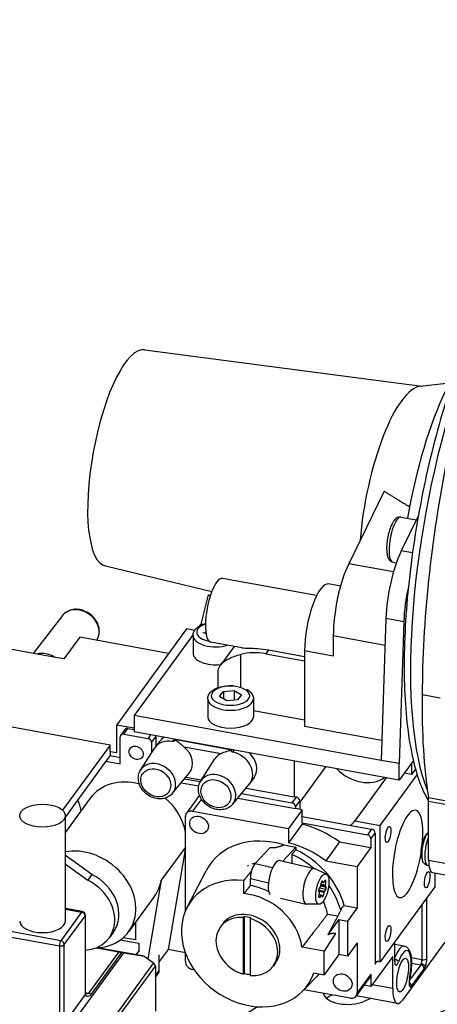
# Model space of a CAD drawing. Units: millimetres. Extents: x 602 to 7913, y 223 to 3971.
# Drawn here: x 7268 to 7365, y 2966 to 3196 of the extents above; entities that cross this region are included whole.
import ezdxf

# ---------------------------------------------------------------- set-up
doc = ezdxf.new("R2010")
doc.units = ezdxf.units.MM
doc.layers.add('Plant', color=7, linetype='Continuous')

# ---------------------------------------------------------------- blocks, each defined once
blk = doc.blocks.new('HF300')
for p, q in [((140.155, 34.2999), (142.6951, 33.9673)), ((142.6801, 33.9654), (142.9213, 33.9948)), ((142.3503, 33.0028), (142.0252, 32.3357)), ((142.5039, 32.764), (142.646, 32.7382)), ((142.6632, 32.7734), (142.5073, 32.4535)), ((142.6098, 32.4349), (142.5073, 32.4535)), ((139.794, 32.3159), (140.7691, 32.0818)), ((142.4354, 32.2611), (142.0252, 32.3357)), ((142.4288, 32.3513), (142.4624, 32.3452)), ((141.7309, 32.0435), (140.8657, 32.2009)), ((141.9498, 32.1309), (141.8407, 32.1507)), ((140.7366, 32.0499), (140.6673, 31.7819)), ((139.398, 31.8599), (139.1294, 31.5133)), ((142.3663, 31.8341), (142.3233, 30.5306)), ((142.5305, 31.8042), (142.3663, 31.8341)), ((140.5371, 31.7378), (139.8967, 30.858)), ((140.6115, 31.7243), (140.5371, 31.7378)), ((140.6673, 31.7819), (140.6535, 31.7629)), ((140.6855, 31.7786), (140.6673, 31.7819)), ((142.5305, 31.8042), (142.4875, 30.5007)), ((139.5569, 31.6605), (139.4123, 31.4618)), ((140.3727, 31.512), (139.5569, 31.6605)), ((140.5973, 31.6857), (140.0567, 30.9431)), ((140.5969, 31.6781), (140.5969, 31.5134)), ((140.687, 31.7039), (140.7154, 31.6988)), ((140.7068, 31.6983), (140.7142, 31.7084)), ((140.7164, 31.6926), (140.7068, 31.6983)), ((141.8835, 31.6731), (141.8835, 31.489)), ((142.3581, 31.5867), (141.8835, 31.6731)), ((139.1661, 31.5066), (138.4925, 31.6292)), ((141.045, 31.5643), (140.7593, 31.6163)), ((140.973, 31.5774), (140.8477, 31.4053)), ((139.3347, 31.4759), (139.1661, 31.5066)), ((139.4123, 31.4618), (139.3347, 31.4759)), ((141.0334, 31.5032), (141.0334, 31.2008)), ((141.288, 31.5442), (141.2633, 31.5102)), ((141.2633, 31.5102), (141.6207, 31.4452)), ((141.288, 31.5442), (141.6207, 31.4837)), ((141.8835, 31.489), (141.6207, 31.5368)), ((141.6207, 31.5368), (141.6207, 30.843)), ((140.8263, 31.1987), (140.8263, 31.3406)), ((140.731, 31.0957), (140.731, 30.931)), ((140.8409, 31.1159), (140.8755, 31.1636)), ((140.906, 31.0771), (140.8409, 31.1159)), ((140.8755, 31.1636), (140.9754, 31.1724)), ((140.8755, 31.1636), (140.8755, 31.0953)), ((140.9754, 31.1724), (140.9754, 31.0832)), ((140.9754, 31.1724), (141.0406, 31.1335)), ((141.0406, 31.1335), (141.0059, 31.0859)), ((141.1505, 31.0957), (141.1505, 30.931)), ((142.6996, 31.1363), (142.8651, 31.1061)), ((141.0059, 31.0859), (140.906, 31.0771)), ((139.8357, 30.6718), (138.4238, 30.9287)), ((142.3233, 30.5306), (140.0567, 30.9431)), ((140.0567, 30.9431), (140.0567, 30.7917)), ((141.6207, 30.9002), (141.1505, 30.9858)), ((139.8967, 30.858), (140.0567, 30.8289)), ((139.8967, 30.6023), (139.8967, 30.858)), ((139.9617, 30.7719), (139.9999, 30.8245)), ((139.9999, 30.8245), (140.0567, 30.8142)), ((142.3293, 30.714), (141.6207, 30.843)), ((139.9288, 30.4984), (139.9288, 30.7476)), ((139.9717, 30.8148), (139.9334, 30.7622)), ((139.9617, 30.7719), (140.184, 30.7315)), ((142.4875, 30.3493), (140.0567, 30.7917)), ((140.2078, 30.7642), (140.184, 30.7315)), ((140.2168, 30.6952), (140.2551, 30.7478)), ((140.2551, 30.7478), (140.2551, 30.6582)), ((139.8357, 30.6718), (139.4003, 30.0737)), ((139.8357, 30.6134), (139.8357, 30.6718)), ((140.116, 30.4422), (140.2455, 30.6446)), ((140.2168, 30.6952), (140.2168, 30.5999)), ((140.2882, 30.7036), (140.2499, 30.6511)), ((140.4225, 30.7251), (140.4082, 30.7054)), ((140.9514, 30.6251), (140.4407, 30.7181)), ((140.5131, 30.656), (140.8551, 30.5938)), ((139.8357, 30.5749), (139.7974, 30.5223)), ((139.8357, 30.6134), (139.8967, 30.6023)), ((139.8357, 30.6134), (139.8357, 30.5749)), ((139.8357, 30.5749), (139.9288, 30.5579)), ((140.9744, 30.6247), (140.96, 30.605)), ((139.7974, 30.5223), (139.4258, 30.0118)), ((139.7974, 30.5223), (139.9288, 30.4984)), ((140.6679, 30.3418), (140.7974, 30.5442)), ((141.5239, 30.5247), (141.5239, 30.197)), ((141.8113, 30.4724), (141.5754, 30.1483)), ((142.4875, 30.5007), (142.3233, 30.5306)), ((142.618, 30.5285), (142.4875, 30.3493)), ((142.4875, 30.3493), (142.4875, 30.5007)), ((142.6018, 30.5063), (142.6018, 30.4021)), ((140.4088, 30.2291), (140.5617, 30.4145)), ((140.6722, 30.3486), (140.5288, 30.3747)), ((141.1566, 30.3728), (141.1183, 30.3202)), ((142.3673, 30.3712), (142.0798, 29.9763)), ((142.3143, 29.9337), (142.6533, 30.3993)), ((142.6018, 30.4021), (142.5349, 30.4143)), ((142.6378, 30.4516), (142.6018, 30.4021)), ((140.4886, 30.3259), (140.6495, 30.2966)), ((140.6629, 30.3333), (140.5167, 30.3599)), ((140.9607, 30.1286), (141.1135, 30.3141)), ((140.6563, 30.2112), (140.5357, 30.0456)), ((141.0405, 30.2255), (141.5043, 30.1411)), ((141.0832, 30.2772), (141.5239, 30.197)), ((141.5425, 30.1936), (141.5043, 30.1411)), ((141.5425, 30.1936), (141.5239, 30.197)), ((142.7559, 30.1899), (142.9215, 30.1597)), ((139.6528, 30.1831), (139.4258, 29.8713)), ((140.6732, 30.1762), (140.5922, 30.065)), ((141.0069, 30.1847), (141.5371, 30.0882)), ((141.5371, 30.1048), (141.5754, 30.1574)), ((141.5371, 30.1048), (141.5371, 30.0882)), ((141.5754, 30.1574), (141.5754, 30.0813)), ((142.7582, 30.1573), (142.9237, 30.1272)), ((142.7582, 29.6137), (142.7582, 30.1573)), ((139.4258, 29.0548), (139.4258, 30.0235)), ((140.5265, 29.1476), (140.5265, 30.0164)), ((140.5922, 30.065), (141.4726, 29.9047)), ((141.5981, 30.0771), (141.4726, 29.9047)), ((141.5981, 30.0771), (141.5371, 30.0882)), ((141.5981, 29.9564), (141.5981, 30.0771)), ((141.5981, 30.0159), (142.0448, 29.9346)), ((141.5981, 29.9464), (141.4726, 29.774)), ((141.5981, 29.9564), (141.5981, 29.9464)), ((141.5981, 29.9564), (142.1959, 29.8476)), ((142.0448, 29.9346), (142.2342, 29.9001)), ((142.0798, 29.9763), (142.3143, 29.9337)), ((142.3143, 28.683), (142.3143, 29.9337)), ((141.4726, 29.9047), (141.4726, 29.774)), ((142.2342, 29.9001), (142.1959, 29.8476)), ((142.2288, 29.8113), (142.267, 29.8639)), ((142.267, 29.8639), (142.267, 28.6613)), ((142.7308, 29.8391), (142.743, 29.8564)), ((141.4302, 29.7543), (141.5393, 29.7344)), ((141.9397, 29.7825), (141.8142, 29.6101)), ((141.9397, 29.7825), (142.2288, 29.7299)), ((142.2288, 29.8113), (142.2288, 29.7299)), ((139.6693, 29.4837), (139.4258, 29.6567)), ((140.5265, 29.7351), (140.3048, 29.4305)), ((140.5265, 29.7309), (140.3678, 28.7942)), ((141.3054, 29.7323), (141.1667, 29.5837)), ((141.4198, 29.6062), (141.5393, 29.7344)), ((141.5037, 29.6684), (141.5037, 29.5866)), ((141.5393, 29.7344), (141.5393, 29.7112)), ((142.2288, 29.7299), (142.1033, 29.5575)), ((139.4258, 29.577), (139.6311, 29.4311)), ((141.1404, 29.5817), (141.1718, 29.5892)), ((141.1667, 29.5837), (141.3266, 29.5464)), ((141.3954, 29.6119), (141.7123, 29.538)), ((141.8142, 29.6101), (142.1033, 29.5575)), ((142.1033, 29.5575), (142.1033, 29.1784)), ((142.6944, 29.6394), (142.6998, 29.6188)), ((142.7501, 29.5645), (142.7615, 29.5624)), ((142.7582, 29.6137), (142.9237, 29.5836)), ((139.6693, 29.4837), (139.6311, 29.4311)), ((140.5426, 29.1821), (140.7171, 29.5184)), ((141.8196, 29.4866), (141.7171, 29.5363)), ((142.7941, 29.5006), (142.9596, 29.4704)), ((142.8155, 29.4967), (142.8155, 29.3715)), ((140.3048, 29.4305), (140.1824, 28.7084)), ((141.0633, 29.3076), (141.0633, 29.428)), ((141.1224, 29.4454), (141.2882, 29.4067)), ((141.1224, 29.3824), (141.1224, 29.4454)), ((141.7699, 29.3809), (141.7755, 29.4124)), ((141.8092, 29.3776), (141.7709, 29.3866)), ((141.8087, 29.3868), (141.7724, 29.3952)), ((141.7929, 29.4076), (141.7754, 29.4117)), ((141.7916, 29.4087), (141.7755, 29.4125)), ((141.7836, 29.4228), (141.7807, 29.4235)), ((141.7836, 29.4228), (141.7916, 29.4087)), ((141.7959, 29.4094), (141.8095, 29.4267)), ((141.8143, 29.4183), (141.8046, 29.4205)), ((141.8143, 29.4183), (141.8087, 29.3868)), ((141.8092, 29.3776), (141.8172, 29.3635)), ((141.8002, 29.3272), (141.7482, 29.3394)), ((141.7571, 29.3207), (141.7491, 29.3348)), ((141.752, 29.2801), (141.7576, 29.3116)), ((141.7525, 29.3537), (141.7661, 29.3711)), ((141.7964, 29.3174), (141.7533, 29.3275)), ((141.772, 29.2911), (141.7547, 29.2951)), ((141.775, 29.2928), (141.7551, 29.2975)), ((141.8138, 29.3446), (141.7559, 29.3581)), ((141.772, 29.2911), (141.7568, 29.2716)), ((141.8172, 29.3635), (141.7682, 29.3749)), ((141.7828, 29.2775), (141.7765, 29.2914)), ((141.7911, 29.2875), (141.7767, 29.2909)), ((141.7964, 29.3174), (141.7911, 29.2875)), ((141.8138, 29.3446), (141.8002, 29.3272)), ((142.8155, 29.3715), (142.3143, 28.683)), ((140.2441, 29.2847), (140.0061, 28.9578)), ((141.4004, 29.2661), (141.6361, 29.2112)), ((141.7551, 29.2098), (141.6411, 29.2106)), ((141.7568, 29.2716), (141.7518, 29.2727)), ((141.9843, 29.2001), (142.1033, 29.1784)), ((142.6971, 29.2088), (142.6971, 28.7012)), ((142.7419, 28.7116), (142.7419, 29.2704)), ((139.5743, 29.1384), (139.383, 28.8756)), ((139.5805, 29.1425), (139.4258, 29.1707)), ((139.4258, 29.1654), (139.5743, 29.1384)), ((139.6092, 28.4094), (139.6092, 29.1081)), ((141.8312, 29.1194), (141.9247, 29.1024)), ((141.9485, 29.162), (141.9556, 29.1607)), ((142.1033, 29.1784), (142.0134, 29.0549)), ((139.4158, 28.8394), (139.6071, 29.1021)), ((139.6071, 29.1021), (139.6071, 28.4034)), ((140.0681, 29.0428), (140.0681, 28.883)), ((140.866, 29.0279), (140.8462, 29.0006)), ((141.0604, 29.0884), (141.0661, 29.0963)), ((141.0604, 28.5682), (141.0604, 29.0884)), ((141.0661, 29.0963), (141.0661, 28.5761)), ((141.126, 29.0854), (141.1203, 29.0775)), ((141.1203, 29.0775), (141.1203, 28.5573)), ((141.9345, 29.0693), (141.8342, 28.9314)), ((141.9345, 29.0693), (142.0134, 29.0549)), ((141.9345, 29.0693), (141.9345, 28.7476)), ((142.0134, 29.0549), (142.0134, 28.7333)), ((138.846, 28.9245), (139.371, 28.8289)), ((139.383, 28.8756), (138.8579, 28.9712)), ((139.8656, 28.9547), (139.8273, 28.9022)), ((141.9038, 28.9427), (141.8006, 28.7782)), ((139.4158, 28.1161), (139.4158, 28.8394)), ((139.9312, 28.8831), (140.0999, 28.8524)), ((140.0681, 28.883), (139.9564, 28.9033)), ((140.0999, 28.8524), (140.0999, 28.7723)), ((142.1033, 28.8568), (142.0134, 28.7333)), ((142.1033, 28.8568), (142.1033, 28.3974)), ((142.4464, 28.8644), (142.4464, 28.6861)), ((142.4485, 28.692), (142.4485, 28.8673)), ((142.5343, 28.8259), (142.4485, 28.8416)), ((142.9075, 28.8633), (142.5197, 28.3306)), ((139.371, 28.8289), (139.371, 28.1056)), ((139.4474, 28.06), (139.9606, 28.765)), ((139.9147, 28.7729), (139.6388, 28.3939)), ((139.6615, 28.3813), (139.943, 28.768)), ((139.7107, 28.8101), (139.9147, 28.7729)), ((140.1486, 28.7326), (139.72, 28.8105)), ((139.9606, 28.765), (140.1486, 28.7326)), ((140.0761, 28.7458), (140.0999, 28.7785)), ((140.3678, 28.7942), (140.2871, 28.6833)), ((140.2871, 28.6021), (140.2871, 28.7466)), ((140.5265, 28.7647), (140.3674, 28.7937)), ((140.5265, 28.6843), (140.5265, 28.7651)), ((141.8006, 28.7782), (141.5961, 28.8154)), ((141.8006, 28.5637), (141.8006, 28.7782)), ((141.9345, 28.7476), (141.8006, 28.5637)), ((142.0134, 28.7333), (141.9345, 28.7476)), ((140.2346, 28.6711), (139.6727, 27.8992)), ((140.1486, 28.7326), (140.2346, 28.6711)), ((141.3544, 28.6724), (141.3345, 28.6451)), ((142.4293, 28.7304), (142.2288, 28.455)), ((142.267, 28.6613), (142.2841, 28.6848)), ((142.2999, 28.6856), (142.3143, 28.683)), ((142.4293, 28.4354), (142.4293, 28.7304)), ((142.6852, 28.6545), (142.5819, 28.5126)), ((142.6971, 28.7012), (142.5982, 28.7192)), ((142.6004, 28.6699), (142.6852, 28.6545)), ((139.7002, 27.8851), (140.2511, 28.6419)), ((140.2511, 28.6419), (140.2511, 28.2295)), ((140.2511, 28.5526), (140.2871, 28.6021)), ((140.2511, 28.5367), (140.2782, 28.574)), ((140.6067, 28.6092), (140.5922, 28.6118)), ((141.0661, 28.5761), (141.0604, 28.5682)), ((141.6005, 28.412), (141.7582, 28.5714)), ((141.7046, 28.5812), (141.8006, 28.5637)), ((142.2288, 28.5698), (142.1033, 28.3974)), ((142.2288, 28.5698), (142.2288, 28.455)), ((142.6024, 28.4593), (142.718, 28.6182)), ((142.2196, 28.5406), (142.0941, 28.3682)), ((139.6095, 28.3992), (139.6388, 28.3939)), ((142.0376, 28.3488), (141.6142, 28.4258)), ((142.2288, 28.455), (142.1657, 28.4665)), ((142.4293, 28.4354), (142.2396, 28.4699)), ((139.6085, 28.3808), (139.4158, 28.1161)), ((141.8718, 28.379), (141.8718, 28.3755)), ((141.8775, 28.3779), (141.8718, 28.3755)), ((142.4724, 28.2994), (142.0942, 28.3682)), ((142.2274, 28.344), (142.1639, 28.3174))]:
    blk.add_line(p, q)
blk.add_arc((139.5743, 29.1081), 0.035, 0, 79.6859)
for centre, major_axis, ratio, start_param, end_param in [((147.4095, 44.9367), (15.521, 0), 0.5, 3.718394, 5.10572), ((139.9745, 33.3079), (-0.1805, -0.992), 0.296198, 3.141593, 6.283185), ((142.5078, 32.8469), (0.2034, 1.1177), 0.296198, 0.091753, 1.893723), ((143.0584, 32.7467), (-0.2942, -1.6164), 0.296198, 3.946288, 4.762452), ((143.5406, 32.6589), (-0.4968, -2.7297), 0.296198, 4.326612, 5.84304), ((143.9874, 32.9043), (-0.6742, -3.7046), 0.296198, 4.658477, 5.262988), ((142.4664, 32.5577), (0.0376, 0.2064), 0.296198, 0, 3.141593), ((142.5568, 32.0537), (-0.1001, -0.5503), 0.296198, 3.954335, 5.176065), ((142.0747, 31.9358), (-0.1001, -0.5503), 0.296198, 3.954335, 5.263332), ((140.8125, 31.9086), (0.0532, 0.2923), 0.296198, 0, 3.141593), ((141.7651, 31.7352), (0.0756, 0.4155), 0.296198, 0, 2.121739), ((142.7211, 32.0238), (-0.1001, -0.5503), 0.296198, 4.580315, 5.176065), ((139.5528, 31.7424), (-0.1571, 0.1144), 0.813798, 3.172877, 6.25874), ((140.8067, 31.7071), (-0.1762, 0), 0.5, 5.286744, 7.486913), ((140.8067, 31.6781), (-0.2097, 0), 0.5, 0, 2.109517), ((139.2504, 31.3271), (-0.1696, 0.1234), 0.813798, 4.805437, 5.68896), ((140.8067, 31.5134), (-0.2097, 0), 0.5, 0, 1.787908), ((141.2633, 31.0258), (0.4522, -0.3292), 0.813798, 2.105606, 2.558423), ((140.9407, 31.1247), (0.1762, 0), 0.5, 1.183618, 7.400413), ((140.9407, 31.0957), (0.2097, 0), 0.5, 3.141593, 6.283185), ((143.851, 32.6024), (-0.6032, -3.3147), 0.296198, 5.223722, 5.579884), ((140.9407, 30.931), (0.2097, 0), 0.5, 3.141593, 6.283185), ((139.9999, 30.7942), (-0.0283, 0.0206), 0.813798, 5.247199, 6.283185), ((139.9617, 30.7417), (-0.0283, 0.0206), 0.813798, 5.247199, 6.817995), ((140.184, 30.7012), (0.0283, -0.0206), 0.813798, 0.53481, 2.105606), ((140.2223, 30.7538), (0.0283, -0.0206), 0.813798, 0.53481, 0.795581), ((140.4464, 30.5884), (-0.1583, 0.1152), 0.813798, 5.922417, 6.283185), ((140.4082, 30.5359), (-0.1583, 0.1152), 0.813798, 5.247199, 6.332105), ((140.4082, 30.5359), (0.1583, -0.1152), 0.813798, 6.234265, 7.781906), ((140.96, 30.4354), (-0.1583, 0.1152), 0.813798, 5.854084, 6.332105), ((140.96, 30.4354), (0.1583, -0.1152), 0.813798, 6.234265, 8.388791), ((140.9983, 30.488), (0.1583, -0.1152), 0.813798, 0, 1.430387), ((140.2667, 30.3415), (0.1466, -0.1067), 0.813798, 6.234265, 9.473698), ((140.8185, 30.2411), (0.1466, -0.1067), 0.813798, 6.234265, 9.473698), ((142.1356, 30.6245), (0.2722, -0.1981), 0.813798, 4.486316, 6.008081), ((140.0598, 29.8868), (-0.407, 0.2963), 0.813798, 5.153415, 6.283185), ((141.5425, 30.1634), (-0.0283, 0.0206), 0.813798, 3.676402, 5.247199), ((142.713, 30.0953), (0.0237, 0.13), 0.296198, 5.263332, 5.579884), ((138.9097, 30.0539), (0.5833, -0.4246), 0.813798, 0.756319, 0.911316), ((140.0598, 29.8868), (0.407, -0.2963), 0.813798, 0.697743, 1.465622), ((141.5043, 30.1108), (0.0283, -0.0206), 0.813798, 0.53481, 2.105606), ((142.5653, 29.673), (-0.0731, -0.4017), 0.296198, 1.853858, 7.931464), ((140.5922, 30.0044), (-0.0565, 0.0411), 0.813798, 5.247199, 6.817995), ((141.5238, 29.2099), (0.703, -0.5117), 0.813798, 1.571615, 2.014614), ((141.8008, 30.1646), (0.2722, -0.1981), 0.813798, 6.127799, 6.326767), ((141.334, 29.1576), (-0.5793, 0.4217), 0.813798, 5.103936, 6.406007), ((142.1959, 29.8173), (0.0283, -0.0206), 0.813798, 0.53481, 2.105606), ((142.2342, 29.8699), (0.0283, -0.0206), 0.813798, 0.53481, 2.105606), ((142.7314, 29.7358), (0.0215, 0.1184), 0.296198, 0.567035, 2.574558), ((142.7438, 29.7335), (0.0256, 0.1408), 0.296198, 0.567035, 2.574558), ((142.7796, 29.727), (-0.0296, -0.1625), 0.296198, 4.082515, 6.283185), ((141.3983, 29.0376), (0.703, -0.5117), 0.813798, 1.571615, 2.014614), ((139.5991, 29.254), (0.407, -0.2963), 0.813798, 5.476299, 8.76388), ((141.3054, 29.1182), (0.5733, -0.4173), 0.813798, 1.470656, 1.803332), ((141.334, 29.1576), (0.5793, -0.4217), 0.813798, 0.796975, 1.795786), ((141.1039, 29.5075), (-0.0159, -0.0681), 0.365998, 3.690601, 3.927922), ((141.1667, 29.4929), (-0.0238, -0.1021), 0.365998, 3.7088, 4.568792), ((141.1647, 29.4934), (-0.0229, -0.098), 0.365998, 3.951934, 4.526191), ((141.3573, 29.4484), (0.0381, 0.1634), 0.365998, 0, 2.800526), ((142.8335, 29.7172), (-0.0394, -0.2166), 0.296198, 5.263332, 6.283185), ((139.549, 29.1852), (0.3165, -0.2304), 0.813798, 0, 1.772497), ((141.1667, 29.4929), (0.0238, 0.1021), 0.365998, 1.427199, 2.138004), ((141.6742, 29.3746), (0.0381, 0.1634), 0.365998, 6.200776, 9.507187), ((139.5108, 29.1326), (0.3165, -0.2304), 0.813798, 5.518165, 8.055682), ((139.8371, 29.5809), (0.407, -0.2963), 0.813798, 0, 0.384424), ((141.1102, 28.8501), (0.533, -0.388), 0.813798, 2.181391, 6.532449), ((141.153, 28.9149), (-0.3932, 0.3613), 0.783953, 5.047295, 5.399811), ((141.7656, 29.3802), (0.0025, 0.0109), 0.365998, 3.810045, 4.857242), ((141.7798, 29.413), (0.0025, 0.0109), 0.365998, 5.90444, 7.998835), ((141.7955, 29.4185), (-0.0025, -0.0109), 0.365998, 5.90444, 6.951638), ((141.813, 29.3874), (-0.0025, -0.0109), 0.365998, 4.857242, 5.90444), ((141.81, 29.4176), (0.0025, 0.0109), 0.365998, 4.857242, 6.951638), ((141.3054, 29.1182), (0.5733, -0.4173), 0.813798, 0.799754, 1.169599), ((141.1102, 28.8501), (-0.421, 0.3065), 0.813798, 3.795655, 5.343197), ((141.753, 29.3446), (-0.0025, -0.0109), 0.365998, 3.810045, 5.90444), ((141.7533, 29.3109), (0.0025, 0.0109), 0.365998, 4.857242, 5.90444), ((141.7725, 29.282), (0.0025, 0.0109), 0.365998, 5.836112, 6.951638), ((141.7868, 29.2869), (-0.0025, -0.0109), 0.365998, 5.836112, 7.998835), ((141.8007, 29.3181), (-0.0025, -0.0109), 0.365998, 3.810045, 4.857242), ((141.8133, 29.3537), (0.0025, 0.0109), 0.365998, 3.810045, 5.90444), ((141.7563, 29.2807), (-0.0025, -0.0109), 0.365998, 4.857242, 6.951638), ((141.3054, 29.1182), (0.4613, -0.3358), 0.813798, 0.73212, 0.967344), ((145.4008, 26.5381), (5.4533, 0), 0.5, 2.453556, 7.578511), ((139.5743, 29.1081), (0.0063, 0.0344), 0.296198, 0, 0.550943), ((139.5743, 29.1081), (0.0283, -0.0206), 0.813798, 0.53481, 2.105606), ((139.5743, 29.1081), (0.035, 0), 0.5, 5.934119, 6.283185), ((141.1102, 28.8501), (-0.2442, 0.1778), 0.813798, 3.141593, 6.283185), ((139.2161, 29.0548), (0.2097, 0), 0.5, 3.141593, 6.283185), ((141.0903, 28.8228), (-0.2442, 0.1778), 0.813798, 5.352951, 8.283039), ((141.0961, 28.8307), (0.2442, -0.1778), 0.813798, 1.999854, 2.211359), ((141.0903, 28.8228), (0.2442, -0.1778), 0.813798, 5.352951, 8.283039), ((139.383, 28.8453), (-0.0063, -0.0344), 0.296198, 3.692536, 5.263332), ((139.383, 28.8453), (0.035, 0), 0.5, 4.363323, 5.934119), ((139.383, 28.8453), (-0.0283, 0.0206), 0.813798, 3.676402, 5.247199), ((139.9346, 28.77), (-0.0384, 0.0066), 0.015707, 1.028231, 1.792), ((139.959, 28.7641), (0.0738, -0.0127), 0.015707, 1.551509, 1.792), ((142.4869, 28.5657), (0.0474, 0.2603), 0.296198, 0, 0.989291), ((142.5197, 28.5597), (0.0411, 0.2259), 0.296198, 4.630989, 7.337893), ((140.2182, 28.6479), (-0.0283, 0.0206), 0.813798, 3.676402, 4.72392), ((140.5922, 28.6724), (-0.0565, 0.0411), 0.813798, 0.53481, 2.105606), ((142.2999, 28.6553), (-0.0283, 0.0206), 0.813798, 5.247199, 6.817995), ((142.4135, 28.692), (0.035, 0), 0.5, 5.934119, 6.283185), ((142.4703, 28.7189), (-0.0125, -0.0688), 0.296198, 5.263332, 7.337893), ((142.449, 28.6877), (0.0329, -0.0119), 0.471337, 0.342501, 1.754305), ((142.6852, 28.6847), (0.0063, 0.0344), 0.296198, 3.692536, 4.095077), ((142.6852, 28.6242), (0.0283, -0.0206), 0.813798, 0.53481, 2.105606), ((142.6852, 28.6847), (0.0063, 0.0344), 0.296198, 4.095077, 5.263332), ((142.6945, 28.6419), (0.0324, -0.0132), 0.552871, 0.363413, 1.934209), ((142.7091, 28.7176), (0.035, 0), 0.5, 4.363323, 5.934119), ((140.224, 28.6135), (0.0543, -0.0395), 0.813798, 0, 0.53481), ((141.0961, 28.8307), (-0.2442, 0.1778), 0.813798, 1.999854, 2.191045), ((142.1631, 28.5817), (0.0565, -0.0411), 0.813798, 0, 0.53481), ((142.718, 28.6788), (0.0125, 0.0688), 0.296198, 3.692536, 4.095077), ((145.4008, 26.5381), (4.2116, 0), 0.5, 1.930708, 7.49407), ((142.6024, 28.5199), (-0.0125, -0.0688), 0.296198, 4.630989, 6.834128), ((142.5695, 28.4653), (-0.0283, 0.0206), 0.813798, 3.676402, 4.904079), ((142.5502, 28.5352), (0.0342, -0.0071), 0.077662, 0, 0.301649), ((139.5743, 28.4094), (0.035, 0), 0.5, 5.934119, 6.283185), ((139.642, 28.4514), (-0.0183, -0.1004), 0.296198, 5.263332, 5.5448), ((139.5756, 28.3867), (0.0346, 0.0047), 0.70637, 5.851445, 6.283185), ((139.6388, 28.3636), (-0.0283, 0.0206), 0.813798, 4.483429, 5.247199), ((142.0179, 28.4044), (-0.2272, 0), 0.5, 0.095621, 2.268928), ((142.0376, 28.4093), (0.0565, -0.0411), 0.813798, 5.247199, 6.817995), ((142.5197, 28.5597), (-0.0474, -0.2603), 0.296198, 5.263332, 6.834128), ((142.0179, 28.2885), (-0.2272, 0), 0.5, 5.410521, 5.748098)]:
    blk.add_ellipse(centre, major_axis=major_axis, ratio=ratio, start_param=start_param, end_param=end_param)
for centre, major_axis, ratio in [((140.0748, 30.6005), (0.0561, -0.0408), 0.813798), ((140.2551, 30.3256), (0.1183, -0.0861), 0.813798), ((140.807, 30.2252), (0.1183, -0.0861), 0.813798), ((139.2161, 30.0235), (0.2097, 0), 0.5), ((140.6515, 29.9384), (0.0737, -0.0537), 0.813798), ((142.3861, 29.8506), (-0.0135, -0.0743), 0.296198), ((141.7831, 29.3492), (-0.0324, -0.1389), 0.365998), ((142.7448, 29.4351), (-0.0135, -0.0743), 0.296198), ((142.3861, 28.9423), (-0.0135, -0.0743), 0.296198), ((142.5197, 28.5597), (-0.0281, -0.1546), 0.296198), ((141.9697, 28.4913), (0.0737, -0.0537), 0.813798)]:
    blk.add_ellipse(centre, major_axis=major_axis, ratio=ratio)
for points, knots in [([(142.9302, 33.8693), (142.914, 33.8183), (142.8981, 33.7665), (142.8043, 33.4479), (142.7364, 33.1641), (142.6279, 32.5898), (142.5875, 32.2996), (142.5379, 31.7406), (142.5288, 31.472), (142.5436, 30.9814), (142.5675, 30.76), (142.6442, 30.4049), (142.6934, 30.2647), (142.7582, 30.1562)], [2.093623, 2.093623, 2.093623, 2.093623, 2.15748, 2.15748, 2.481096, 2.481096, 2.803931, 2.803931, 3.127341, 3.127341, 3.453361, 3.453361, 3.747479, 3.747479, 3.747479, 3.747479]), ([(142.5039, 32.764), (142.4966, 32.7653), (142.489, 32.7649), (142.4744, 32.7611), (142.4677, 32.7575), (142.4518, 32.7461), (142.4441, 32.7371), (142.4267, 32.7119), (142.4177, 32.6938), (142.4026, 32.6553), (142.3964, 32.6355), (142.386, 32.5948), (142.3818, 32.574), (142.3757, 32.5328), (142.3737, 32.5124), (142.3721, 32.4732), (142.3726, 32.4546), (142.3765, 32.4194), (142.3799, 32.4032), (142.3896, 32.3813), (142.3938, 32.3742), (142.4032, 32.3641), (142.4071, 32.3606), (142.4168, 32.3547), (142.4227, 32.3524), (142.4288, 32.3513)], [2.093157, 2.093157, 2.093157, 2.093157, 2.228337, 2.228337, 2.391178, 2.391178, 2.673398, 2.673398, 3.080615, 3.080615, 3.43275, 3.43275, 3.771035, 3.771035, 4.107783, 4.107783, 4.452197, 4.452197, 4.825324, 4.825324, 5.015954, 5.015954, 5.121923, 5.121923, 5.23475, 5.23475, 5.23475, 5.23475]), ([(139.7127, 31.6321), (139.722, 31.6459), (139.7288, 31.6614), (139.737, 31.6948), (139.7382, 31.7127), (139.7348, 31.7492), (139.7298, 31.7678), (139.7143, 31.8039), (139.7034, 31.8214), (139.6769, 31.8531), (139.6612, 31.8673), (139.6265, 31.891), (139.6075, 31.9005), (139.5682, 31.9136), (139.5478, 31.9173), (139.5079, 31.9182), (139.4884, 31.9155), (139.4525, 31.904), (139.4362, 31.8954), (139.413, 31.877), (139.405, 31.8689), (139.398, 31.8599)], [2.637494, 2.637494, 2.637494, 2.637494, 2.926798, 2.926798, 3.230211, 3.230211, 3.548499, 3.548499, 3.87851, 3.87851, 4.213717, 4.213717, 4.549999, 4.549999, 4.884518, 4.884518, 5.212331, 5.212331, 5.526345, 5.526345, 5.72393, 5.72393, 5.72393, 5.72393]), ([(140.5969, 31.6781), (140.5969, 31.6897), (140.5996, 31.7012), (140.6098, 31.7235), (140.6177, 31.7339), (140.6393, 31.7547), (140.6541, 31.7642), (140.6831, 31.7781), (140.6967, 31.7831), (140.7111, 31.7871)], [2.792527, 2.792527, 2.792527, 2.792527, 3.016892, 3.016892, 3.272884, 3.272884, 3.601441, 3.601441, 3.850219, 3.850219, 3.850219, 3.850219]), ([(141.045, 31.5643), (141.046, 31.5641), (141.0471, 31.5639), (141.0551, 31.5627), (141.0641, 31.5621), (141.085, 31.5614), (141.0968, 31.5612), (141.1319, 31.5605), (141.1609, 31.5596), (141.2234, 31.5543), (141.2567, 31.5499), (141.288, 31.5442)], [2.5671037, 2.5671037, 2.5671037, 2.5671037, 2.5848798, 2.5848798, 2.6965182, 2.6965182, 2.8081566, 2.8081566, 3.0351379, 3.0351379, 3.2621193, 3.2621193, 3.2621193, 3.2621193]), ([(140.8264, 31.3406), (140.8264, 31.3445), (140.8265, 31.3484), (140.8297, 31.3789), (140.8427, 31.4037), (140.8804, 31.4394), (140.9023, 31.4542), (140.9594, 31.481), (140.9948, 31.493), (141.0334, 31.5032)], [0.391815, 0.391815, 0.391815, 0.391815, 0.45749, 0.45749, 0.914979, 0.914979, 1.22575, 1.22575, 1.53652, 1.53652, 1.53652, 1.53652]), ([(140.731, 31.0957), (140.731, 31.1073), (140.7337, 31.1188), (140.7438, 31.1411), (140.7518, 31.1515), (140.7734, 31.1723), (140.7881, 31.1818), (140.8226, 31.1982), (140.8427, 31.2048), (140.885, 31.2139), (140.907, 31.2165), (140.9387, 31.2174), (140.9482, 31.2174), (140.9576, 31.217)], [2.792527, 2.792527, 2.792527, 2.792527, 3.016892, 3.016892, 3.272884, 3.272884, 3.601441, 3.601441, 3.957323, 3.957323, 4.304204, 4.304204, 4.450844, 4.450844, 4.450844, 4.450844]), ([(141.0882, 31.1838), (141.0949, 31.1801), (141.1012, 31.176), (141.1217, 31.1607), (141.1339, 31.1476), (141.1473, 31.1207), (141.1505, 31.1083), (141.1505, 31.0957)], [5.2027202, 5.2027202, 5.2027202, 5.2027202, 5.3437211, 5.3437211, 5.6909519, 5.6909519, 5.9341195, 5.9341195, 5.9341195, 5.9341195]), ([(140.5131, 30.656), (140.5093, 30.6591), (140.5054, 30.6624), (140.4892, 30.676), (140.4768, 30.6864), (140.4559, 30.7025), (140.4482, 30.708), (140.442, 30.7133), (140.441, 30.7144), (140.4402, 30.7155), (140.44, 30.716), (140.4398, 30.7166), (140.4398, 30.7168), (140.4399, 30.7172), (140.44, 30.7174), (140.4401, 30.7175), (140.4402, 30.7177), (140.4404, 30.7179), (140.4407, 30.7181)], [0.23006555, 0.23006555, 0.23006555, 0.23006555, 0.23989299, 0.23989299, 0.26862674, 0.26862674, 0.29063985, 0.29063985, 0.30060754, 0.30060754, 0.30600984, 0.30600984, 0.30842143, 0.30842143, 0.31070867, 0.31070867, 0.31070867, 0.31352655, 0.31352655, 0.31352655, 0.31352655]), ([(140.9514, 30.6251), (140.9514, 30.6249), (140.9513, 30.6246), (140.9509, 30.6241), (140.9506, 30.6239), (140.9497, 30.6234), (140.949, 30.6231), (140.9474, 30.6224), (140.946, 30.622), (140.9401, 30.6205), (140.9349, 30.6195), (140.916, 30.6152), (140.8951, 30.6099), (140.8676, 30.5993), (140.8609, 30.5965), (140.8551, 30.5938)], [0.3182481, 0.3182481, 0.3182481, 0.3182481, 0.327141, 0.327141, 0.3362, 0.3362, 0.3489727, 0.3489727, 0.3692181, 0.3692181, 0.4078828, 0.4078828, 0.4939754, 0.4939754, 0.5269123, 0.5269123, 0.5269123, 0.5269123]), ([(140.4088, 30.2291), (140.3987, 30.2168), (140.3864, 30.2064), (140.3583, 30.19), (140.3425, 30.1842), (140.3087, 30.1776), (140.2906, 30.177), (140.254, 30.1813), (140.2354, 30.1864), (140.1999, 30.2016), (140.1829, 30.2119), (140.1524, 30.2366), (140.1388, 30.251), (140.1167, 30.2827), (140.108, 30.3), (140.0968, 30.3354), (140.0941, 30.3536), (140.0951, 30.3886), (140.0986, 30.4055), (140.108, 30.4285), (140.1117, 30.4356), (140.116, 30.4422)], [3.725322, 3.725322, 3.725322, 3.725322, 4.01964, 4.01964, 4.32311, 4.32311, 4.642355, 4.642355, 4.973655, 4.973655, 5.310163, 5.310163, 5.647607, 5.647607, 5.982804, 5.982804, 6.310098, 6.310098, 6.622143, 6.622143, 6.769075, 6.769075, 6.769075, 6.769075]), ([(140.9607, 30.1286), (140.9506, 30.1164), (140.9382, 30.106), (140.9101, 30.0896), (140.8943, 30.0838), (140.8605, 30.0772), (140.8425, 30.0766), (140.8058, 30.0809), (140.7873, 30.0859), (140.7517, 30.1012), (140.7348, 30.1114), (140.7043, 30.1361), (140.6907, 30.1506), (140.6686, 30.1823), (140.6599, 30.1996), (140.6487, 30.235), (140.646, 30.2532), (140.647, 30.2882), (140.6505, 30.3051), (140.6599, 30.328), (140.6636, 30.3351), (140.6679, 30.3418)], [3.725322, 3.725322, 3.725322, 3.725322, 4.01964, 4.01964, 4.32311, 4.32311, 4.642355, 4.642355, 4.973655, 4.973655, 5.310163, 5.310163, 5.647607, 5.647607, 5.982804, 5.982804, 6.310098, 6.310098, 6.622143, 6.622143, 6.769075, 6.769075, 6.769075, 6.769075]), ([(142.6944, 29.6394), (142.6912, 29.6517), (142.6899, 29.6643), (142.6894, 29.6913), (142.6902, 29.7055), (142.6935, 29.7332), (142.6958, 29.7466), (142.7018, 29.7725), (142.7055, 29.785), (142.7142, 29.8092), (142.7193, 29.8207), (142.7272, 29.8338), (142.7289, 29.8365), (142.7308, 29.8391)], [2.77604, 2.77604, 2.77604, 2.77604, 3.177545, 3.177545, 3.576341, 3.576341, 3.937874, 3.937874, 4.297995, 4.297995, 4.683754, 4.683754, 4.783564, 4.783564, 4.783564, 4.783564]), ([(142.743, 29.8564), (142.7454, 29.8597), (142.7479, 29.863), (142.753, 29.8687), (142.7555, 29.8712), (142.7582, 29.8736)], [4.7835636, 4.7835636, 4.7835636, 4.7835636, 4.8969705, 4.8969705, 4.9887888, 4.9887888, 4.9887888, 4.9887888]), ([(142.7501, 29.5645), (142.7433, 29.5658), (142.7368, 29.5683), (142.7259, 29.5749), (142.7215, 29.5789), (142.7143, 29.5868), (142.7115, 29.5909), (142.7069, 29.5989), (142.7051, 29.6029), (142.7021, 29.6107), (142.7009, 29.6147), (142.6998, 29.6187), (142.6998, 29.6188), (142.6998, 29.6188)], [2.2090057, 2.2090057, 2.2090057, 2.2090057, 2.320868, 2.320868, 2.434275, 2.434275, 2.5476819, 2.5476819, 2.6610889, 2.6610889, 2.7744958, 2.7744958, 2.7760405, 2.7760405, 2.7760405, 2.7760405]), ([(142.5343, 28.8259), (142.5432, 28.8243), (142.5516, 28.8204), (142.5667, 28.8091), (142.5727, 28.8014), (142.5862, 28.7786), (142.5912, 28.7621), (142.5983, 28.7243), (142.6001, 28.7031), (142.6006, 28.6569), (142.5994, 28.6319), (142.594, 28.5807), (142.5899, 28.5543), (142.5845, 28.5284), (142.5845, 28.5282), (142.5845, 28.5281)], [3.692536, 3.692536, 3.692536, 3.692536, 3.839057, 3.839057, 4.022043, 4.022043, 4.351573, 4.351573, 4.682012, 4.682012, 5.012451, 5.012451, 5.34289, 5.34289, 5.344732, 5.344732, 5.344732, 5.344732]), ([(142.4485, 28.692), (142.4485, 28.6889), (142.4486, 28.686), (142.4491, 28.6813), (142.4494, 28.6795), (142.4498, 28.6776), (142.4499, 28.6772), (142.4499, 28.6772)], [4.712389, 4.712389, 4.712389, 4.712389, 4.9163597, 4.9163597, 5.1203303, 5.1203303, 5.2553865, 5.2553865, 5.2553865, 5.2553865]), ([(142.7274, 28.6359), (142.7289, 28.6396), (142.7303, 28.6436), (142.7332, 28.6526), (142.7346, 28.6576), (142.7366, 28.6661), (142.7373, 28.6694), (142.7383, 28.6745), (142.7386, 28.6761), (142.7393, 28.6805), (142.7397, 28.6832), (142.7407, 28.6901), (142.7411, 28.6943), (142.7418, 28.703), (142.7419, 28.7075), (142.7419, 28.7116)], [0, 0, 0, 0, 0.0322509, 0.0322509, 0.0691091, 0.0691091, 0.0921454, 0.0921454, 0.1036636, 0.1036636, 0.1220927, 0.1220927, 0.1515792, 0.1515792, 0.1842909, 0.1842909, 0.1842909, 0.1842909]), ([(142.5845, 28.5281), (142.5834, 28.5227), (142.5825, 28.5173), (142.5812, 28.5068), (142.5808, 28.5017), (142.5805, 28.4929), (142.5806, 28.489), (142.581, 28.4832), (142.5813, 28.481), (142.5818, 28.4787), (142.582, 28.4781), (142.582, 28.4781)], [4.080046, 4.080046, 4.080046, 4.080046, 4.355403, 4.355403, 4.627933, 4.627933, 4.882104, 4.882104, 5.098534, 5.098534, 5.255386, 5.255386, 5.255386, 5.255386]), ([(139.6085, 28.3808), (139.609, 28.3786), (139.6099, 28.3766), (139.6129, 28.3721), (139.6156, 28.37), (139.6228, 28.3666), (139.6278, 28.3658), (139.6398, 28.3665), (139.6472, 28.3688), (139.6565, 28.3755), (139.6592, 28.3782), (139.6615, 28.3813)], [0, 0, 0, 0, 0.0356918, 0.0356918, 0.0927987, 0.0927987, 0.1670376, 0.1670376, 0.2635483, 0.2635483, 0.3090241, 0.3090241, 0.3090241, 0.3090241]), ([(139.6103, 28.3914), (139.6102, 28.3924), (139.61, 28.3934), (139.6098, 28.3955), (139.6097, 28.3967), (139.6095, 28.399), (139.6095, 28.4002), (139.6094, 28.4027), (139.6093, 28.404), (139.6092, 28.4066), (139.6092, 28.408), (139.6092, 28.4094)], [4.430921, 4.430921, 4.430921, 4.430921, 4.4872146, 4.4872146, 4.5435082, 4.5435082, 4.5998018, 4.5998018, 4.6560954, 4.6560954, 4.712389, 4.712389, 4.712389, 4.712389]), ([(139.6103, 28.3914), (139.6104, 28.3909), (139.6105, 28.3907), (139.6106, 28.3903), (139.6107, 28.3902), (139.6109, 28.3899), (139.6111, 28.3897), (139.6118, 28.3892), (139.6123, 28.3889), (139.6134, 28.3885), (139.614, 28.3883), (139.6146, 28.3882)], [0, 0, 0, 0, 0.0354474, 0.0354474, 0.0708949, 0.0708949, 0.1063423, 0.1063423, 0.1417898, 0.1417898, 0.1772372, 0.1772372, 0.1772372, 0.1772372]), ([(139.6388, 28.3939), (139.6373, 28.3918), (139.6351, 28.3902), (139.6275, 28.3872), (139.621, 28.387), (139.6146, 28.3882)], [-0.3090241, -0.3090241, -0.3090241, -0.3090241, -0.2635483, -0.2635483, -0.1772372, -0.1772372, -0.1772372, -0.1772372])]:
    blk.add_open_spline(points, degree=3, knots=knots)
for points, weights in [([(142.3503, 33.0028), (142.456, 32.9348), (142.5843, 32.8591)], [1, 1.00287828348, 1.00265675333]), ([(140.7366, 32.0499), (140.7465, 32.0479), (140.7563, 32.0459)], [1, 1.00000119277, 1.00000235454]), ([(140.4407, 30.7181), (140.4184, 30.7035), (140.4082, 30.7054)], [1.0062164692, 1.00935377754, 1.00935377754]), ([(140.96, 30.605), (140.9498, 30.6068), (140.9514, 30.6251)], [1.00935377754, 1.00935377754, 1.0062164692]), ([(141.3054, 29.7323), (141.3532, 29.7236), (141.4302, 29.7543)], [1.0051753059, 1.00517528099, 1]), ([(141.9485, 29.162), (141.9663, 29.1809), (141.9843, 29.2001)], [1.00006174301, 1.00004509111, 1]), ([(141.9556, 29.1607), (141.8967, 29.0495), (141.8342, 28.9314)], [1, 1.00050407725, 1.00016814165]), ([(141.8342, 28.9314), (141.8813, 28.9535), (141.9038, 28.9427)], [1.00574625614, 1.0139455939, 1.01789332048])]:
    blk.add_rational_spline(points, weights, degree=2)
for points in [[(141.5393, 29.7112), (141.5215, 29.6897), (141.5037, 29.6684)], [(141.0633, 29.428), (141.0978, 29.4716), (141.1332, 29.5161)], [(141.1224, 29.3824), (141.0925, 29.3446), (141.0633, 29.3076)], [(141.8312, 29.1194), (141.7098, 28.9612), (141.5961, 28.8154)]]:
    blk.add_open_spline(points, degree=2)

msp = doc.modelspace()

# ---------------------------------------------------------------- block references
at = {"layer": 'Plant', "xscale": 25.4, "yscale": 25.4, "zscale": 25.4}
msp.add_blockref('HF300', (3737.41, 2247.34), dxfattribs=at)

doc.saveas('drawing.dxf')
